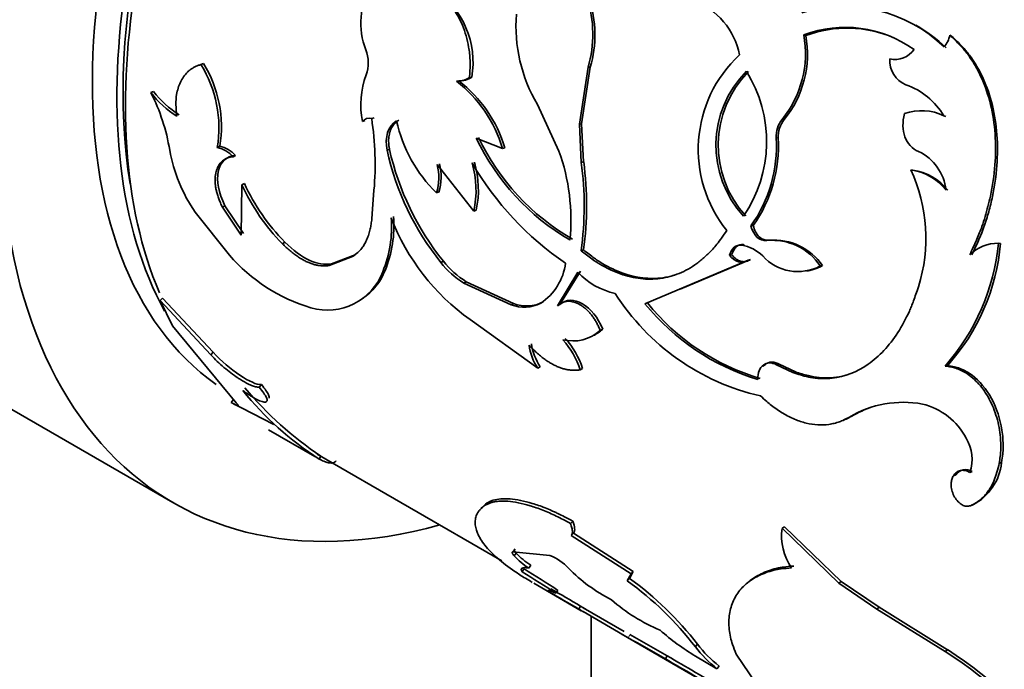
# Model space of a CAD drawing. Units: millimetres. Extents: x 0 to 2400, y 0 to 2751.
# Drawn here: x 1803 to 1832, y 753 to 772 of the extents above; entities that cross this region are included whole.
import ezdxf
from ezdxf import colors
from ezdxf.entities.mleader import LeaderData, LeaderLine
from ezdxf.math import Vec2, Vec3

# ---------------------------------------------------------------- set-up
doc = ezdxf.new("R2010")
doc.units = ezdxf.units.MM
doc.layers.add('DV6_Défaut', color=7, linetype='Continuous')
doc.layers.add('Défaut', color=7, linetype='Continuous')

# ---------------------------------------------------------------- blocks, each defined once
blk = doc.blocks.new('_DOT')
at = {"color": 0}
blk.add_line((0, 0), (-1, 0), dxfattribs=at)
at = {"color": 0, "const_width": 0.333}
blk.add_lwpolyline([(-0.1665, 0, 1), (0.1665, 0, 1)], format="xyb", close=True, dxfattribs=at)
blk = doc.blocks.new('SE5')
at = {"layer": 'DV6_Défaut', "color": 7, "linetype": 'Continuous', "lineweight": 35}
for p, q in [((1780.147, 773.767), (1807.724, 757.845)), ((1825.998, 771.309), (1825.942, 771.327)), ((1830.208, 771.295), (1830.157, 771.322)), ((1808.61, 770.504), (1808.54, 770.476)), ((1819.463, 768.759), (1819.716, 770.397)), ((1819.528, 768.767), (1819.779, 770.397)), ((1819.779, 770.397), (1819.716, 770.397)), ((1815.985, 770.005), (1815.918, 769.994)), ((1816.357, 770.106), (1816.29, 770.096)), ((1807.167, 769.7), (1807.097, 769.664)), ((1818.251, 769.322), (1818.875, 767.98)), ((1813.271, 768.857), (1813.202, 768.834)), ((1813.537, 768.937), (1813.468, 768.914)), ((1825.377, 768.886), (1825.316, 768.893)), ((1830.04, 768.975), (1829.984, 768.993)), ((1819.528, 768.767), (1819.463, 768.759)), ((1819.52, 767.652), (1819.463, 768.759)), ((1819.587, 767.665), (1819.528, 768.767)), ((1816.487, 768.353), (1817.244, 768.053)), ((1809.081, 768.117), (1809.011, 768.079)), ((1813.983, 768.026), (1813.913, 768.001)), ((1817.312, 768.07), (1817.244, 768.053)), ((1809.538, 767.853), (1809.467, 767.815)), ((1816.416, 766.247), (1815.357, 767.589)), ((1819.587, 767.665), (1819.52, 767.652)), ((1829.09, 767.431), (1829.03, 767.441)), ((1809.723, 767.005), (1809.7, 765.55)), ((1809.794, 767.047), (1809.723, 767.005)), ((1813.534, 766.849), (1813.484, 766.165)), ((1815.41, 766.798), (1815.34, 766.771)), ((1809.232, 766.403), (1809.162, 766.357)), ((1809.7, 765.55), (1809.162, 766.357)), ((1809.77, 765.599), (1809.232, 766.403)), ((1808.372, 766.219), (1809.362, 764.978)), ((1816.486, 766.274), (1816.416, 766.247)), ((1824.483, 765.83), (1824.417, 765.822)), ((1810.961, 765.353), (1810.89, 765.307)), ((1824.222, 765.278), (1824.155, 765.267)), ((1824.941, 765.407), (1824.875, 765.398)), ((1831.622, 765.316), (1831.561, 765.323)), ((1812.918, 764.94), (1812.241, 764.679)), ((1812.989, 764.983), (1812.311, 764.725)), ((1812.989, 764.983), (1812.918, 764.94)), ((1819.582, 765.127), (1819.513, 765.104)), ((1823.865, 764.987), (1823.798, 764.973)), ((1812.311, 764.725), (1812.241, 764.679)), ((1815.537, 764.801), (1815.467, 764.765)), ((1824.338, 764.836), (1821.357, 763.575)), ((1824.405, 764.849), (1822.376, 763.999)), ((1824.405, 764.849), (1824.338, 764.836)), ((1826.485, 764.674), (1826.419, 764.666)), ((1813.857, 764.537), (1813.786, 764.495)), ((1818.831, 763.519), (1819.422, 764.484)), ((1818.901, 763.552), (1819.492, 764.511)), ((1816.198, 764.209), (1816.127, 764.172)), ((1816.127, 764.172), (1817.496, 763.544)), ((1816.198, 764.209), (1817.566, 763.58)), ((1807.433, 763.737), (1807.367, 763.669)), ((1808.826, 762.102), (1807.367, 763.669)), ((1807.367, 763.669), (1807.715, 762.935)), ((1808.889, 762.175), (1807.433, 763.737)), ((1817.566, 763.58), (1817.496, 763.544)), ((1818.417, 763.626), (1818.347, 763.592)), ((1818.901, 763.552), (1818.831, 763.519)), ((1807.715, 762.935), (1809.552, 760.721)), ((1816.311, 763.117), (1818.264, 761.714)), ((1820.138, 762.839), (1820.067, 762.806)), ((1808.889, 762.175), (1808.826, 762.102)), ((1818.335, 761.757), (1818.264, 761.714)), ((1825.228, 761.835), (1825.159, 761.811)), ((1825.159, 761.811), (1825.63, 761.587)), ((1825.228, 761.835), (1825.699, 761.61)), ((1830.088, 761.788), (1830.022, 761.776)), ((1819.558, 761.708), (1819.487, 761.668)), ((1825.699, 761.61), (1825.63, 761.587)), ((1810.284, 761.242), (1810.221, 761.168)), ((1809.469, 760.806), (1809.414, 760.723)), ((1809.414, 760.723), (1810.646, 760.087)), ((1827.328, 760.332), (1827.259, 760.307)), ((1810.491, 759.934), (1811.826, 759.164)), ((1811.897, 759.239), (1817.225, 756.162)), ((1812, 759.182), (1811.95, 759.095)), ((1831.653, 758.992), (1831.584, 758.971)), ((1830.33, 758.638), (1830.26, 758.613)), ((1830.806, 758.735), (1830.736, 758.712)), ((1816.806, 757.832), (1816.742, 757.761)), ((1830.825, 757.776), (1830.755, 757.748)), ((1819.274, 757.302), (1819.208, 757.237)), ((1819.297, 756.953), (1819.231, 756.886)), ((1821.02, 755.852), (1819.297, 756.953)), ((1825.385, 757.143), (1825.314, 757.097)), ((1826.95, 755.512), (1825.314, 757.097)), ((1827.02, 755.562), (1825.385, 757.143)), ((1820.955, 755.784), (1819.231, 756.886)), ((1817.606, 756.499), (1817.546, 756.421)), ((1817.546, 756.421), (1818.615, 756.314)), ((1817.637, 756.384), (1817.578, 756.305)), ((1817.865, 755.925), (1817.81, 755.842)), ((1818.063, 756.031), (1818.005, 755.95)), ((1820.846, 755.582), (1820.955, 755.784)), ((1820.911, 755.652), (1821.02, 755.852)), ((1821.02, 755.852), (1820.955, 755.784)), ((1818.149, 755.513), (1819.52, 754.722)), ((1820.911, 755.652), (1820.846, 755.582)), ((1827.02, 755.562), (1826.95, 755.512)), ((1828.051, 754.769), (1826.95, 755.512)), ((1828.121, 754.819), (1827.02, 755.562)), ((1818.846, 755.308), (1818.792, 755.224)), ((1819.495, 754.854), (1819.444, 754.768)), ((1819.494, 754.852), (1819.568, 754.809)), ((1820.871, 753.942), (1819.577, 754.699)), ((1819.578, 754.803), (1820.757, 754.123)), ((1828.121, 754.819), (1828.051, 754.769)), ((1830.023, 753.546), (1828.051, 754.769)), ((1830.093, 753.597), (1828.121, 754.819)), ((1819.805, 754.566), (1819.805, 690.287)), ((1820.671, 754.057), (1823.728, 752.292)), ((1822.873, 753.752), (1822.811, 753.677)), ((1830.093, 753.597), (1830.023, 753.546)), ((1822.001, 753.416), (1821.949, 753.33)), ((1822.82, 753.412), (1823.436, 753.045)), ((1823.99, 753.472), (1825.123, 751.799)), ((1823.496, 753.123), (1823.436, 753.045))]:
    blk.add_line(p, q, dxfattribs=at)
at = {"layer": 'DV6_Défaut', "color": 7, "linetype": 'Continuous', "lineweight": 18}
for p, q in [((1825.205, 768.356), (1825.144, 768.36)), ((1820.921, 754.028), (1820.871, 753.942))]:
    blk.add_line(p, q, dxfattribs=at)
at = {"layer": 'DV6_Défaut', "color": 7, "linetype": 'Continuous', "lineweight": 35}
for centre, radius, start, end in [((1815.214, 771.666), 2.061, 148.4242, 201.8015), ((1813.877, 770.543), 2.518, 350.0094, 56.4292), ((1816.504, 771.34), 3.348, 343.63, 18.2016), ((1816.574, 771.332), 3.338, 343.7442, 18.2694), ((1822.006, 770.341), 2.123, 11.2688, 69.0518), ((1827.109, 768.001), 4.15, 45.9319, 107.125), ((1822.099, 771.586), 4.465, 175.6217, 210.4626), ((1827.143, 768.166), 3.381, 54.1175, 110.8077), ((1827.194, 768.153), 3.374, 66.5466, 110.752), ((1827.161, 767.99), 4.14, 45.7819, 60.9236), ((1822.986, 770.79), 3.004, 320.8456, 10.2958), ((1823.062, 770.771), 2.985, 320.8477, 10.3852), ((1829.432, 771.458), 0.737, 319.8935, 349.3882), ((1812.326, 770.526), 1.044, 340.3866, 21.0046), ((1828.581, 771.285), 0.663, 256.5757, 325.078), ((1826.625, 768.023), 3.729, 132.8638, 218.7949), ((1829.177, 770.584), 0.752, 175.7582, 247.5664), ((1805.585, 768.65), 3.473, 350.5277, 31.7042), ((1805.704, 768.69), 3.426, 350.3776, 31.9811), ((1826.439, 768.145), 3.032, 135.2476, 222.4449), ((1821.049, 768.253), 3.819, 325.646, 32.0464), ((1815.627, 769.315), 2.472, 159.6132, 191.2257), ((1815.939, 770.649), 0.655, 268.1411, 302.4153), ((1813.563, 766.961), 3.84, 16.5297, 52.1754), ((1816.007, 770.661), 0.656, 268.0112, 302.1817), ((1813.603, 766.949), 3.875, 16.8166, 52.0795), ((1826.489, 768.147), 3.017, 135.2799, 222.5736), ((1828.213, 767.948), 2.057, 30.5482, 70.7858), ((1809.304, 771.342), 2.772, 217.2321, 238.2185), ((1801.944, 767.064), 5.771, 9.3716, 26.7826), ((1809.365, 771.372), 2.762, 217.2515, 238.3042), ((1829.343, 767.719), 1.426, 63.2579, 110.0739), ((1813.394, 768.678), 0.247, 72.6498, 141.0382), ((1804.967, 767.608), 8.601, 354.9426, 8.7376), ((1825.938, 768.397), 0.795, 141.4339, 182.6959), ((1825.989, 768.395), 0.785, 141.2747, 182.8808), ((1818.27, 769.758), 4.184, 192.5301, 225.5575), ((1822.633, 771.296), 6.815, 205.5779, 239.6746), ((1822.631, 771.262), 6.729, 205.4448, 239.9525), ((1821.205, 768.114), 3.946, 324.4803, 3.5663), ((1821.226, 768.128), 3.986, 324.793, 3.2771), ((1812.118, 768.801), 4.55, 190.0962, 214.572), ((1808.813, 767.209), 0.892, 42.8037, 77.1963), ((1808.879, 767.24), 0.9, 42.9646, 77.0353), ((1821.683, 769.751), 7.891, 192.625, 218.8472), ((1821.559, 769.681), 7.828, 192.3903, 218.8983), ((1813.236, 765.979), 5.984, 354.5751, 19.5358), ((1828.676, 766.718), 1.374, 5.7447, 65.0786), ((1813.896, 767.21), 1.509, 343.0735, 14.5487), ((1813.983, 767.234), 1.491, 342.9942, 14.695), ((1813.695, 766.845), 2.786, 347.6037, 16.506), ((1824.094, 772.143), 8.946, 210.2511, 235.7814), ((1813.697, 766.864), 2.851, 348.0548, 16.1553), ((1810.243, 766.407), 9.36, 351.9981, 7.6473), ((1810.369, 766.416), 9.303, 352.0365, 7.7125), ((1828.805, 765.88), 1.577, 38.2295, 81.7705), ((1824.806, 765.467), 4.663, 342.434, 25.0453), ((1828.866, 765.874), 1.573, 38.1758, 81.8242), ((1815.156, 769.487), 5.973, 204.5538, 224.4219), ((1815.16, 769.495), 5.899, 204.5268, 224.6043), ((1810.641, 765.787), 3.401, 337.6645, 4.5419), ((1810.702, 765.829), 3.409, 337.7296, 4.3978), ((1820.069, 768.386), 6.472, 201.0991, 234.4986), ((1823.937, 764.115), 1.173, 45.7536, 79.2829), ((1825.037, 763.744), 1.661, 33.6864, 95.5862), ((1825.08, 763.706), 1.706, 34.5512, 94.6752), ((1825.322, 765.925), 6.269, 318.5682, 354.4967), ((1825.619, 765.828), 6.024, 317.8839, 355.1274), ((1831.582, 764.081), 1.243, 90.9408, 133.1496), ((1813.112, 768.204), 4.947, 220.7035, 253.6037), ((1825.772, 765.871), 1.368, 222.0162, 298.2542), ((1817.426, 766.283), 2.479, 217.7573, 238.3854), ((1817.633, 766.475), 2.682, 218.6041, 237.6412), ((1817.448, 764.949), 1.628, 303.5079, 352.825), ((1812.189, 765.1), 1.708, 253.932, 339.2631), ((1812.263, 765.152), 1.708, 303.2839, 338.8932), ((1820.915, 765.865), 2.034, 222.7655, 258.1471), ((1826.174, 767.477), 6.724, 212.3993, 257.2735), ((1817.866, 764.544), 1.067, 249.7036, 296.8253), ((1817.94, 764.57), 1.058, 249.3388, 296.8417), ((1826.537, 767.784), 6.673, 219.0942, 253.2518), ((1826.524, 767.692), 6.536, 218.7442, 253.6387), ((1819.28, 763.672), 1.171, 255.5127, 312.258), ((1819.353, 763.715), 1.176, 295.5907, 311.8712), ((1819.597, 762.602), 1.602, 187.9352, 213.6906), ((1819.661, 762.644), 1.596, 188.0014, 213.7682), ((1817.122, 760.887), 2.491, 18.2702, 41.5234), ((1817.193, 760.922), 2.493, 18.3912, 41.5715), ((1817.104, 767.052), 9.481, 219.1134, 237.0696), ((1817.619, 767.645), 10.159, 219.7583, 236.4194), ((1828.817, 757.674), 3.059, 79.6316, 120.6192), ((1828.904, 758.79), 1.949, 27.6552, 76.2391), ((1828.874, 757.711), 3.043, 108.4054, 120.5258), ((1829.631, 759.09), 1.168, 341.122, 31.2264), ((1830.107, 759.154), 1.554, 297.5245, 353.9835), ((1830.615, 758.458), 0.337, 55.4445, 147.7074), ((1826.91, 756.877), 1.611, 172.1584, 214.731), ((1819.345, 758.008), 2.356, 223.559, 237.0362), ((1819.291, 757.931), 2.362, 223.5336, 237.0161), ((1818.097, 754.995), 1.417, 42.1632, 68.5542), ((1800.732, 727.612), 32.994, 56.8118, 58.8265), ((1800.325, 726.953), 33.868, 56.8473, 58.8078), ((1822.656, 759.438), 4.951, 224.8654, 242.7197), ((1815.287, 747.884), 9.496, 37.5904, 54.1645), ((1815.426, 748.026), 9.394, 37.558, 54.2736), ((1770.796, 672.118), 95.905, 59.51841, 60.10842), ((1766.256, 664.31), 105.037, 59.54502, 60.08349), ((1823.753, 758.866), 5.097, 228.6715, 247.4608), ((1826.107, 758.974), 6.462, 228.1868, 239.4161), ((1760.997, 647.207), 122.382, 60.12872, 60.7091), ((1750.331, 628.434), 144.072, 60.16818, 60.66359), ((1826.043, 756.25), 4.131, 218.5301, 230.8789), ((1826.016, 756.242), 4.01, 218.3914, 231.0727), ((1821.549, 740.572), 15.497, 39.411, 56.8483), ((1821.175, 740.111), 16.169, 39.8321, 56.5225), ((1706.49, 553.511), 230.778, 59.51125, 59.97999), ((1683.354, 513.833), 276.809, 59.55145, 59.942)]:
    blk.add_arc(centre, radius, start, end, dxfattribs=at)
for centre, major_axis, start_param, end_param in [((1819.724, 778.63), (12, 20.785), 0.785398, 3.671614), ((1819.37, 778.018), (9.875, 17.104), 0.053926, 3.087666), ((1820.078, 777.609), (9.875, 17.104), 0.278601, 2.803911), ((1820.431, 777.405), (9.95, 17.234), 0.354131, 2.731421), ((1820.078, 777.609), (-9.75, -16.887), 3.814244, 5.670516)]:
    blk.add_ellipse(centre, major_axis=major_axis, ratio=0.57735, start_param=start_param, end_param=end_param, dxfattribs=at)
for points, knots in [([(1807.691, 856.358), (1807.078, 855.931), (1804.779, 854.287), (1800.931, 851.259), (1796.127, 846.966), (1791.489, 842.297), (1787.034, 837.278), (1782.796, 831.947), (1778.802, 826.343), (1775.079, 820.507), (1771.654, 814.478), (1768.55, 808.3), (1765.79, 802.017), (1763.394, 795.671), (1761.38, 789.304), (1759.765, 782.967), (1758.563, 776.68), (1757.79, 770.564), (1757.528, 765.905), (1757.512, 763.586), (1757.509, 763.03)], [0, 0, 0, 0, 0.021994, 0.082332, 0.142597, 0.202782, 0.26289, 0.322934, 0.382931, 0.442898, 0.502856, 0.562823, 0.622814, 0.68285, 0.742951, 0.803137, 0.863426, 0.923831, 0.984356, 1, 1, 1, 1]), ([(1769.509, 763.03), (1769.519, 763.998), (1769.552, 766.401), (1769.901, 770.961), (1770.693, 776.416), (1771.884, 782.077), (1773.462, 787.833), (1775.418, 793.649), (1777.736, 799.467), (1780.399, 805.237), (1783.382, 810.906), (1786.661, 816.422), (1790.206, 821.737), (1793.985, 826.802), (1797.961, 831.574), (1802.097, 836.008), (1806.361, 840.075), (1810.674, 843.71), (1815.173, 847.031), (1817.904, 848.701), (1819.542, 849.69)], [0, 0, 0, 0, 0.029592, 0.086238, 0.142985, 0.199837, 0.256795, 0.313851, 0.370988, 0.428186, 0.485424, 0.542679, 0.599929, 0.657143, 0.7143, 0.771377, 0.828352, 0.885206, 0.941925, 1, 1, 1, 1]), ([(1816.29, 770.096), (1816.296, 770.157), (1816.305, 770.274), (1816.311, 770.442), (1816.309, 770.613), (1816.295, 770.791), (1816.263, 771.027), (1816.2, 771.306), (1816.095, 771.607), (1815.962, 771.881), (1815.827, 772.09), (1815.698, 772.249), (1815.571, 772.383), (1815.407, 772.517), (1815.276, 772.596), (1815.205, 772.639)], [0, 0, 0, 0, 0.060582, 0.115121, 0.163853, 0.225203, 0.286585, 0.393443, 0.500755, 0.600834, 0.700352, 0.760283, 0.82022, 0.903635, 1, 1, 1, 1]), ([(1830.732, 764.987), (1830.769, 765.065), (1830.839, 765.213), (1830.935, 765.427), (1831.016, 765.62), (1831.098, 765.838), (1831.179, 766.089), (1831.262, 766.381), (1831.378, 766.874), (1831.482, 767.58), (1831.485, 768.476), (1831.357, 769.331), (1831.135, 769.982), (1830.892, 770.451), (1830.689, 770.764), (1830.441, 771.054), (1830.259, 771.226), (1830.157, 771.322)], [0, 0, 0, 0, 0.036954, 0.070125, 0.099551, 0.12529, 0.167293, 0.209023, 0.250652, 0.375716, 0.500789, 0.625713, 0.750484, 0.812675, 0.875322, 0.930201, 1, 1, 1, 1]), ([(1830.794, 764.984), (1830.949, 765.309), (1831.068, 765.579), (1831.153, 765.821), (1831.168, 765.866), (1831.192, 765.937), (1831.204, 765.973), (1831.238, 766.081), (1831.26, 766.153), (1831.321, 766.371), (1831.357, 766.518), (1831.513, 767.257), (1831.561, 767.861), (1831.475, 769.04), (1831.346, 769.579), (1831.009, 770.316), (1830.879, 770.537), (1830.706, 770.771), (1830.695, 770.784), (1830.663, 770.825), (1830.645, 770.846), (1830.591, 770.91), (1830.552, 770.954), (1830.422, 771.092), (1830.322, 771.19), (1830.208, 771.295)], [0, 0, 0, 0, 0.125, 0.125, 0.140625, 0.140625, 0.15625, 0.15625, 0.1875, 0.1875, 0.25, 0.25, 0.5, 0.5, 0.75, 0.75, 0.875, 0.875, 0.890625, 0.890625, 0.90625, 0.90625, 0.9375, 0.9375, 1, 1, 1, 1]), ([(1808.54, 770.476), (1808.509, 770.466), (1808.448, 770.446), (1808.364, 770.408), (1808.286, 770.364), (1808.214, 770.314), (1808.128, 770.238), (1808.034, 770.125), (1807.944, 769.969), (1807.877, 769.796), (1807.828, 769.585), (1807.807, 769.314), (1807.831, 769.098), (1807.844, 768.985)], [0, 0, 0, 0, 0.061411, 0.120443, 0.177302, 0.232218, 0.285447, 0.392282, 0.499711, 0.599996, 0.699852, 0.843414, 1, 1, 1, 1]), ([(1814.254, 768.871), (1814.216, 768.845), (1814.142, 768.795), (1814.055, 768.681), (1814.004, 768.567), (1813.977, 768.466), (1813.964, 768.386), (1813.957, 768.301), (1813.958, 768.213), (1813.966, 768.121), (1813.977, 768.058), (1813.983, 768.026)], [0, 0, 0, 0, 0.172842, 0.336865, 0.498982, 0.580601, 0.661782, 0.74344, 0.82647, 0.911727, 1, 1, 1, 1]), ([(1809.162, 766.357), (1809.142, 766.398), (1809.103, 766.481), (1809.055, 766.603), (1809.015, 766.721), (1808.984, 766.836), (1808.962, 766.947), (1808.95, 767.054), (1808.947, 767.157), (1808.953, 767.256), (1808.972, 767.375), (1809.014, 767.506), (1809.089, 767.631), (1809.191, 767.725), (1809.317, 767.79), (1809.416, 767.806), (1809.467, 767.815)], [0, 0, 0, 0, 0.059926, 0.117747, 0.173861, 0.228701, 0.282734, 0.336444, 0.390327, 0.444872, 0.500553, 0.599808, 0.696551, 0.793649, 0.893938, 1, 1, 1, 1]), ([(1809.232, 766.403), (1809.045, 766.784), (1808.981, 767.114), (1809.1, 767.669), (1809.269, 767.825), (1809.538, 767.853)], [0, 0, 0, 0, 0.5, 0.5, 1, 1, 1, 1]), ([(1813.484, 766.165), (1813.479, 766.106), (1813.47, 765.993), (1813.448, 765.838), (1813.418, 765.688), (1813.375, 765.543), (1813.32, 765.405), (1813.256, 765.283), (1813.175, 765.161), (1813.065, 765.042), (1812.969, 764.975), (1812.918, 764.94)], [0, 0, 0, 0, 0.103422, 0.198651, 0.28611, 0.39332, 0.500376, 0.600202, 0.700186, 0.841225, 1, 1, 1, 1]), ([(1824.483, 765.83), (1824.502, 765.766), (1824.54, 765.641), (1824.632, 765.526), (1824.708, 765.465), (1824.763, 765.434), (1824.82, 765.414), (1824.88, 765.403), (1824.92, 765.405), (1824.941, 765.407)], [0, 0, 0, 0, 0.255462, 0.499965, 0.598613, 0.695846, 0.793795, 0.89454, 1, 1, 1, 1]), ([(1823.719, 765.687), (1823.669, 765.614), (1823.575, 765.478), (1823.441, 765.299), (1823.284, 765.113), (1823.092, 764.924), (1822.777, 764.667), (1822.352, 764.427), (1821.805, 764.282), (1821.233, 764.275), (1820.746, 764.39), (1820.358, 764.549), (1820.081, 764.693), (1819.798, 764.88), (1819.615, 765.023), (1819.513, 765.104)], [0, 0, 0, 0, 0.048453, 0.090202, 0.125342, 0.188209, 0.250644, 0.375652, 0.500659, 0.625532, 0.750304, 0.812472, 0.875186, 0.930089, 1, 1, 1, 1]), ([(1812.241, 764.679), (1812.209, 764.674), (1812.147, 764.665), (1812.05, 764.665), (1811.952, 764.673), (1811.853, 764.692), (1811.752, 764.721), (1811.65, 764.76), (1811.545, 764.808), (1811.44, 764.867), (1811.333, 764.935), (1811.224, 765.013), (1811.114, 765.101), (1811.002, 765.199), (1810.928, 765.27), (1810.89, 765.307)], [0, 0, 0, 0, 0.081906, 0.161396, 0.238852, 0.314687, 0.389341, 0.463276, 0.536964, 0.610886, 0.685517, 0.761316, 0.838726, 0.91816, 1, 1, 1, 1]), ([(1824.222, 765.278), (1824.2, 765.28), (1824.159, 765.282), (1824.099, 765.273), (1824.045, 765.253), (1823.997, 765.222), (1823.955, 765.179), (1823.918, 765.125), (1823.887, 765.061), (1823.873, 765.012), (1823.865, 764.987)], [0, 0, 0, 0, 0.135813, 0.262587, 0.38296, 0.5, 0.61704, 0.737413, 0.864187, 1, 1, 1, 1]), ([(1822.195, 764.395), (1822.088, 764.364), (1821.98, 764.341), (1821.492, 764.276), (1821.111, 764.321), (1820.522, 764.528), (1820.332, 764.618), (1820.115, 764.744), (1820.102, 764.752), (1820.064, 764.776), (1820.044, 764.789), (1819.982, 764.83), (1819.938, 764.86), (1819.798, 764.959), (1819.695, 765.037), (1819.582, 765.127)], [0, 0, 0, 0, 0.127774, 0.127774, 0.563887, 0.563887, 0.781944, 0.781944, 0.809201, 0.809201, 0.836458, 0.836458, 0.890972, 0.890972, 1, 1, 1, 1]), ([(1823.865, 764.987), (1823.906, 764.942), (1823.985, 764.854), (1824.1, 764.801), (1824.185, 764.787), (1824.241, 764.787), (1824.297, 764.797), (1824.352, 764.817), (1824.387, 764.838), (1824.405, 764.849)], [0, 0, 0, 0, 0.255892, 0.499613, 0.597466, 0.6948, 0.793281, 0.894519, 1, 1, 1, 1]), ([(1826.485, 764.674), (1826.444, 764.654), (1826.364, 764.614), (1826.242, 764.568), (1826.128, 764.536), (1826.055, 764.522), (1826.022, 764.517)], [0, 0, 0, 0, 0.272556, 0.537159, 0.794946, 1, 1, 1, 1]), ([(1825.63, 761.587), (1825.866, 761.507), (1826.056, 761.458), (1826.219, 761.436), (1826.249, 761.432), (1826.296, 761.427), (1826.32, 761.425), (1826.391, 761.419), (1826.438, 761.417), (1826.578, 761.415), (1826.67, 761.419), (1827.128, 761.47), (1827.477, 761.603), (1828.124, 762.055), (1828.406, 762.36), (1828.779, 762.936), (1828.888, 763.139), (1829.002, 763.389), (1829.009, 763.404), (1829.029, 763.45), (1829.039, 763.474), (1829.069, 763.549), (1829.09, 763.604), (1829.155, 763.778), (1829.202, 763.911), (1829.251, 764.06)], [0, 0, 0, 0, 0.125, 0.125, 0.140625, 0.140625, 0.15625, 0.15625, 0.1875, 0.1875, 0.25, 0.25, 0.5, 0.5, 0.75, 0.75, 0.875, 0.875, 0.890625, 0.890625, 0.90625, 0.90625, 0.9375, 0.9375, 1, 1, 1, 1]), ([(1820.067, 762.806), (1820.051, 762.843), (1820.019, 762.917), (1819.965, 763.022), (1819.908, 763.12), (1819.846, 763.21), (1819.781, 763.293), (1819.712, 763.368), (1819.639, 763.435), (1819.562, 763.495), (1819.45, 763.566), (1819.303, 763.632), (1819.13, 763.654), (1818.967, 763.619), (1818.877, 763.553), (1818.831, 763.519)], [0, 0, 0, 0, 0.060422, 0.118341, 0.174251, 0.2287, 0.282282, 0.33562, 0.389344, 0.444074, 0.500392, 0.624559, 0.744534, 0.867458, 1, 1, 1, 1]), ([(1820.138, 762.839), (1819.993, 763.185), (1819.8, 763.432), (1819.305, 763.718), (1819.086, 763.71), (1818.901, 763.552)], [0, 0, 0, 0, 0.5, 0.5, 1, 1, 1, 1]), ([(1818.01, 762.381), (1818.047, 762.343), (1818.119, 762.268), (1818.228, 762.165), (1818.337, 762.071), (1818.445, 761.987), (1818.552, 761.912), (1818.659, 761.846), (1818.765, 761.791), (1818.87, 761.744), (1818.975, 761.707), (1819.079, 761.68), (1819.182, 761.662), (1819.285, 761.654), (1819.387, 761.655), (1819.454, 761.664), (1819.487, 761.668)], [0, 0, 0, 0, 0.076087, 0.150075, 0.222266, 0.292989, 0.362592, 0.431438, 0.499905, 0.568376, 0.637235, 0.706857, 0.777608, 0.849835, 0.923865, 1, 1, 1, 1]), ([(1810.221, 761.168), (1810.205, 761.168), (1810.174, 761.169), (1810.12, 761.179), (1810.061, 761.196), (1809.997, 761.219), (1809.929, 761.249), (1809.855, 761.286), (1809.776, 761.33), (1809.692, 761.381), (1809.569, 761.46), (1809.404, 761.576), (1809.201, 761.738), (1809.003, 761.916), (1808.886, 762.039), (1808.826, 762.102)], [0, 0, 0, 0, 0.060214, 0.118117, 0.174149, 0.228794, 0.282575, 0.33604, 0.389745, 0.444239, 0.500051, 0.62366, 0.744083, 0.867586, 1, 1, 1, 1]), ([(1810.284, 761.242), (1810.143, 761.24), (1809.939, 761.332), (1809.394, 761.693), (1809.133, 761.911), (1808.889, 762.175)], [0, 0, 0, 0, 0.5, 0.5, 1, 1, 1, 1]), ([(1824.614, 761.393), (1824.614, 761.588), (1824.668, 761.726), (1824.881, 761.888), (1825.01, 761.89), (1825.159, 761.811)], [0, 0, 0, 0, 0.5, 0.5, 1, 1, 1, 1]), ([(1824.774, 761.761), (1824.795, 761.789), (1824.832, 761.826), (1824.89, 761.863), (1824.94, 761.883), (1824.993, 761.894), (1825.048, 761.894), (1825.106, 761.884), (1825.167, 761.865), (1825.207, 761.845), (1825.228, 761.835)], [0, 0, 0, 0, 0.196574, 0.311374, 0.423167, 0.533746, 0.644961, 0.758633, 0.876468, 1, 1, 1, 1]), ([(1831.584, 758.971), (1831.594, 759.038), (1831.612, 759.156), (1831.629, 759.341), (1831.63, 759.523), (1831.613, 759.845), (1831.531, 760.301), (1831.312, 760.832), (1831.011, 761.275), (1830.717, 761.525), (1830.486, 761.655), (1830.338, 761.717), (1830.183, 761.756), (1830.08, 761.769), (1830.022, 761.776)], [0, 0, 0, 0, 0.05639, 0.099716, 0.150256, 0.201198, 0.350983, 0.500775, 0.643244, 0.785522, 0.839415, 0.893499, 0.940254, 1, 1, 1, 1]), ([(1831.653, 758.992), (1831.684, 759.189), (1831.695, 759.287), (1831.698, 759.604), (1831.686, 759.77), (1831.613, 760.253), (1831.513, 760.556), (1831.207, 761.123), (1831.021, 761.346), (1830.687, 761.594), (1830.57, 761.66), (1830.389, 761.731), (1830.345, 761.744), (1830.23, 761.769), (1830.163, 761.78), (1830.088, 761.788)], [0, 0, 0, 0, 0.125, 0.125, 0.25, 0.25, 0.5, 0.5, 0.75, 0.75, 0.875, 0.875, 0.9375, 0.9375, 1, 1, 1, 1]), ([(1825.699, 761.61), (1825.824, 761.571), (1826.053, 761.498), (1826.395, 761.438), (1826.722, 761.434), (1826.992, 761.47), (1827.148, 761.509), (1827.197, 761.523)], [0, 0, 0, 0, 0.244688, 0.448346, 0.673022, 0.896745, 1, 1, 1, 1]), ([(1810.512, 760.853), (1810.516, 760.874), (1810.509, 760.904), (1810.476, 760.982), (1810.452, 761.021), (1810.382, 761.121), (1810.338, 761.178), (1810.284, 761.242)], [0, 0, 0, 0, 0.334018, 0.334018, 0.667009, 0.667009, 1, 1, 1, 1]), ([(1809.748, 761.071), (1809.779, 761.05), (1809.839, 761.007), (1809.926, 760.949), (1810.007, 760.898), (1810.083, 760.854), (1810.19, 760.796), (1810.315, 760.743), (1810.416, 760.73), (1810.461, 760.768), (1810.441, 760.859), (1810.362, 760.995), (1810.269, 761.109), (1810.221, 761.168)], [0, 0, 0, 0, 0.053544, 0.104687, 0.154, 0.202121, 0.249737, 0.374472, 0.499425, 0.624476, 0.749778, 0.870156, 1, 1, 1, 1]), ([(1824.693, 760.919), (1824.753, 760.864), (1824.857, 760.767), (1825.016, 760.633), (1825.173, 760.52), (1825.394, 760.378), (1825.676, 760.234), (1826.014, 760.123), (1826.347, 760.072), (1826.615, 760.083), (1826.822, 760.122), (1826.967, 760.164), (1827.111, 760.227), (1827.205, 760.278), (1827.259, 760.307)], [0, 0, 0, 0, 0.07131, 0.124936, 0.186669, 0.249915, 0.374575, 0.499693, 0.624741, 0.749636, 0.81285, 0.87481, 0.928505, 1, 1, 1, 1]), ([(1809.552, 760.721), (1809.563, 760.71), (1809.583, 760.689), (1809.603, 760.665), (1809.613, 760.648), (1809.613, 760.638), (1809.597, 760.634), (1809.544, 760.651), (1809.458, 760.699), (1809.414, 760.723)], [0, 0, 0, 0, 0.106413, 0.207537, 0.305573, 0.402929, 0.502066, 0.745448, 1, 1, 1, 1]), ([(1827.062, 760.203), (1827.075, 760.208), (1827.085, 760.213), (1827.12, 760.228), (1827.143, 760.238), (1827.214, 760.272), (1827.268, 760.299), (1827.328, 760.332)], [0, 0, 0, 0, 0.186889, 0.186889, 0.457926, 0.457926, 1, 1, 1, 1]), ([(1812.433, 759.046), (1812.432, 759.043), (1812.423, 759.025), (1812.397, 758.999), (1812.343, 758.98), (1812.271, 758.979), (1812.186, 758.996), (1812.077, 759.034), (1811.996, 759.073), (1811.95, 759.095)], [0, 0, 0, 0, 0.025889, 0.189182, 0.350471, 0.511723, 0.675201, 0.81987, 1, 1, 1, 1]), ([(1830.755, 757.748), (1830.79, 757.765), (1830.858, 757.798), (1830.954, 757.858), (1831.044, 757.927), (1831.128, 758.004), (1831.205, 758.09), (1831.276, 758.184), (1831.357, 758.311), (1831.441, 758.484), (1831.523, 758.713), (1831.563, 758.884), (1831.584, 758.971)], [0, 0, 0, 0, 0.086198, 0.170264, 0.252538, 0.333382, 0.413178, 0.492321, 0.571219, 0.707404, 0.849687, 1, 1, 1, 1]), ([(1830.736, 758.712), (1830.712, 758.724), (1830.666, 758.746), (1830.596, 758.766), (1830.531, 758.773), (1830.468, 758.767), (1830.41, 758.748), (1830.356, 758.716), (1830.305, 758.671), (1830.275, 758.633), (1830.26, 758.613)], [0, 0, 0, 0, 0.133397, 0.259603, 0.380801, 0.499453, 0.618179, 0.739593, 0.866145, 1, 1, 1, 1]), ([(1830.26, 758.613), (1830.251, 758.596), (1830.233, 758.562), (1830.214, 758.507), (1830.201, 758.449), (1830.195, 758.389), (1830.196, 758.293), (1830.22, 758.156), (1830.292, 757.995), (1830.394, 757.858), (1830.513, 757.767), (1830.64, 757.723), (1830.716, 757.74), (1830.755, 757.748)], [0, 0, 0, 0, 0.053795, 0.105018, 0.154404, 0.202774, 0.250998, 0.376199, 0.501299, 0.626003, 0.750881, 0.870791, 1, 1, 1, 1]), ([(1819.208, 757.237), (1819.069, 757.311), (1818.862, 757.422), (1818.598, 757.542), (1818.341, 757.649), (1818.034, 757.757), (1817.696, 757.842), (1817.392, 757.884), (1817.172, 757.884), (1817.017, 757.864), (1816.917, 757.841), (1816.827, 757.805), (1816.773, 757.777), (1816.742, 757.761)], [0, 0, 0, 0, 0.124851, 0.186088, 0.249784, 0.374628, 0.49962, 0.624611, 0.749649, 0.813393, 0.874815, 0.927829, 1, 1, 1, 1]), ([(1819.274, 757.302), (1819.093, 757.4), (1818.956, 757.471), (1818.851, 757.521), (1818.831, 757.531), (1818.798, 757.546), (1818.782, 757.554), (1818.734, 757.576), (1818.701, 757.591), (1818.603, 757.634), (1818.538, 757.661), (1818.34, 757.739), (1818.223, 757.78), (1817.988, 757.851), (1817.875, 757.88), (1817.553, 757.945), (1817.364, 757.959), (1817.12, 757.94), (1817.043, 757.927), (1816.972, 757.906), (1816.968, 757.905), (1816.956, 757.9), (1816.95, 757.898), (1816.93, 757.891), (1816.916, 757.885), (1816.873, 757.866), (1816.841, 757.85), (1816.806, 757.832)], [0, 0, 0, 0, 0.125, 0.125, 0.140625, 0.140625, 0.15625, 0.15625, 0.1875, 0.1875, 0.25, 0.25, 0.375, 0.375, 0.5, 0.5, 0.75, 0.75, 0.875, 0.875, 0.890625, 0.890625, 0.90625, 0.90625, 0.9375, 0.9375, 1, 1, 1, 1]), ([(1816.742, 757.761), (1816.71, 757.735), (1816.649, 757.687), (1816.578, 757.618), (1816.515, 757.534), (1816.47, 757.423), (1816.443, 757.233), (1816.499, 756.966), (1816.715, 756.612), (1817.076, 756.239), (1817.497, 755.917), (1817.86, 755.683), (1818.036, 755.579), (1818.104, 755.539)], [0, 0, 0, 0, 0.058097, 0.106949, 0.146605, 0.219161, 0.293362, 0.439901, 0.586858, 0.733821, 0.880503, 0.954752, 1, 1, 1, 1]), ([(1819.231, 756.886), (1819.237, 756.896), (1819.25, 756.917), (1819.26, 756.956), (1819.264, 757), (1819.26, 757.051), (1819.25, 757.107), (1819.233, 757.169), (1819.216, 757.214), (1819.208, 757.237)], [0, 0, 0, 0, 0.145758, 0.288561, 0.429573, 0.570008, 0.711092, 0.854035, 1, 1, 1, 1]), ([(1817.578, 756.305), (1817.569, 756.316), (1817.552, 756.338), (1817.534, 756.365), (1817.525, 756.388), (1817.523, 756.404), (1817.53, 756.416), (1817.541, 756.419), (1817.546, 756.421)], [0, 0, 0, 0, 0.171604, 0.337467, 0.500345, 0.663143, 0.828773, 1, 1, 1, 1]), ([(1817.81, 755.842), (1817.805, 755.852), (1817.793, 755.873), (1817.786, 755.899), (1817.785, 755.921), (1817.793, 755.939), (1817.815, 755.959), (1817.875, 755.97), (1817.96, 755.957), (1818.005, 755.95)], [0, 0, 0, 0, 0.106595, 0.20972, 0.309579, 0.406401, 0.500434, 0.740487, 1, 1, 1, 1]), ([(1825.586, 755.959), (1825.485, 755.948), (1825.311, 755.93), (1825.063, 755.888), (1824.846, 755.821), (1824.566, 755.702), (1824.264, 755.505), (1823.995, 755.198), (1823.825, 754.832), (1823.773, 754.483), (1823.787, 754.186), (1823.821, 753.967), (1823.89, 753.726), (1823.954, 753.565), (1823.99, 753.472)], [0, 0, 0, 0, 0.0719, 0.124766, 0.185993, 0.249664, 0.374504, 0.499505, 0.62454, 0.749603, 0.813378, 0.874818, 0.927837, 1, 1, 1, 1]), ([(1825.656, 756.01), (1825.541, 756), (1825.442, 755.989), (1825.314, 755.971), (1825.276, 755.965), (1825.223, 755.956), (1825.207, 755.953), (1825.175, 755.946), (1825.166, 755.944), (1825.07, 755.922), (1824.995, 755.9), (1824.849, 755.847), (1824.775, 755.816), (1824.576, 755.72), (1824.458, 755.643), (1824.354, 755.556)], [0, 0, 0, 0, 0.167702, 0.167702, 0.251553, 0.251553, 0.293478, 0.293478, 0.335403, 0.335403, 0.503105, 0.503105, 0.670807, 0.670807, 1, 1, 1, 1]), ([(1818.591, 755.265), (1818.583, 755.271), (1818.569, 755.282), (1818.558, 755.295), (1818.555, 755.303), (1818.561, 755.307), (1818.58, 755.306), (1818.62, 755.294), (1818.692, 755.267), (1818.758, 755.238), (1818.792, 755.224)], [0, 0, 0, 0, 0.10673, 0.209815, 0.309563, 0.406314, 0.500443, 0.658587, 0.824577, 1, 1, 1, 1]), ([(1757.509, 754.865), (1757.52, 753.37), (1757.558, 749.7), (1757.949, 743.214), (1758.832, 736.026), (1760.158, 729.074), (1761.918, 722.474), (1764.107, 716.233), (1766.717, 710.389), (1769.734, 704.97), (1773.143, 700.002), (1776.922, 695.508), (1781.051, 691.508), (1785.505, 688.014), (1790.263, 685.036), (1795.304, 682.584), (1800.606, 680.662), (1806.151, 679.275), (1811.921, 678.429), (1817.897, 678.127), (1824.058, 678.374), (1830.382, 679.171), (1836.842, 680.519), (1843.405, 682.41), (1850.064, 684.849), (1856.704, 687.78), (1862.011, 690.524), (1864.752, 692.084), (1865.504, 692.514)], [0, 0, 0, 0, 0.021643, 0.062635, 0.103645, 0.144636, 0.185578, 0.226429, 0.26714, 0.307659, 0.347941, 0.387955, 0.427701, 0.467209, 0.506545, 0.545799, 0.585051, 0.624388, 0.663897, 0.703633, 0.743624, 0.783863, 0.824323, 0.864959, 0.905725, 0.946577, 0.987477, 1, 1, 1, 1]), ([(1859.504, 702.906), (1858.318, 702.234), (1855.393, 700.584), (1850.104, 697.944), (1844.086, 695.396), (1838.115, 693.329), (1832.284, 691.778), (1826.6, 690.736), (1821.088, 690.207), (1815.764, 690.187), (1810.644, 690.678), (1805.74, 691.68), (1801.063, 693.198), (1796.629, 695.236), (1792.458, 697.795), (1788.579, 700.871), (1785.019, 704.444), (1781.8, 708.49), (1778.936, 712.986), (1776.436, 717.906), (1774.307, 723.233), (1772.555, 728.94), (1771.185, 735.023), (1770.211, 741.402), (1769.617, 748.148), (1769.542, 752.402), (1769.509, 754.865)], [0, 0, 0, 0, 0.021938, 0.063749, 0.105546, 0.147346, 0.189175, 0.231076, 0.273106, 0.315339, 0.357859, 0.40075, 0.444072, 0.487819, 0.53189, 0.576065, 0.620041, 0.66365, 0.706832, 0.749613, 0.792069, 0.834284, 0.876337, 0.918292, 0.960195, 1, 1, 1, 1]), ([(1819.577, 754.699), (1819.579, 754.697), (1819.584, 754.692), (1819.583, 754.69), (1819.577, 754.691), (1819.56, 754.699), (1819.52, 754.721), (1819.471, 754.752), (1819.444, 754.768)], [0, 0, 0, 0, 0.133583, 0.261165, 0.383115, 0.499856, 0.738507, 1, 1, 1, 1])]:
    blk.add_open_spline(points, degree=3, knots=knots, dxfattribs=at)
for points in [[(1829.255, 767.964), (1828.883, 768.128), (1828.715, 768.573), (1828.853, 769.059)], [(1814.185, 768.85), (1813.94, 768.705), (1813.839, 768.392), (1813.913, 768.001)], [(1824.417, 765.822), (1824.481, 765.545), (1824.664, 765.377), (1824.875, 765.398)], [(1812.311, 764.725), (1811.901, 764.656), (1811.453, 764.867), (1810.961, 765.353)], [(1824.155, 765.267), (1823.985, 765.285), (1823.853, 765.177), (1823.798, 764.973)], [(1823.798, 764.973), (1823.958, 764.77), (1824.158, 764.719), (1824.338, 764.836)], [(1816.806, 757.832), (1816.729, 757.773), (1816.671, 757.722), (1816.632, 757.676)], [(1819.297, 756.953), (1819.346, 757.022), (1819.338, 757.138), (1819.274, 757.302)], [(1817.637, 756.384), (1817.579, 756.454), (1817.568, 756.493), (1817.606, 756.499)], [(1819.626, 754.786), (1819.649, 754.763), (1819.612, 754.78), (1819.495, 754.854)]]:
    blk.add_open_spline(points, degree=3, dxfattribs=at)

msp = doc.modelspace()

# ---------------------------------------------------------------- block references
at = {"layer": 'Défaut'}
msp.add_blockref('SE5', (0, 0), dxfattribs=at)

# ---------------------------------------------------------------- leaders
at = {"layer": 'Défaut', "color": 7, "linetype": 'Continuous', "lineweight": 18}
ml = msp.add_multileader_mtext('Standard', dxfattribs=at)
ml.set_content('{\\pxsm0.9;\\fSolid Edge ISO|b1||i0||c0|p34;\\W1.;24/09/2019\\P}', color=256)
ml.set_leader_properties()
ml.set_arrow_properties(name='DOT')
ml.build(insert=Vec2(0, 0))
ml.multileader.update_dxf_attribs({"leader_type": 0, "dogleg_length": 0, "arrow_head_size": 12})
ctx = ml.context
ctx.base_point, ctx.char_height, ctx.arrow_head_size, ctx.landing_gap_size = Vec3(2312.882, 2713.612), 12, 12, 4.2
notes = []
notes.append((ctx, [(0, (0, 0, 0), (0, 0), (1, 0), 1, [])]))
ctx.mtext.insert = Vec3(2314.882, 2719.732)
for ctx, leaders in notes:
    for number, flags, end, landing, length, lines in leaders:
        leader = LeaderData()
        leader.index, (leader.has_last_leader_line, leader.has_dogleg_vector, leader.attachment_direction) = number, flags
        leader.last_leader_point, leader.dogleg_vector, leader.dogleg_length = Vec3(end), Vec3(landing), length
        for number, points, colour, breaks in lines:
            line = LeaderLine()
            line.index, line.vertices, line.color, line.breaks = number, Vec3.list(points), colors.encode_raw_color(colour), breaks
            leader.lines.append(line)
        ctx.leaders.append(leader)

doc.saveas('drawing.dxf')
